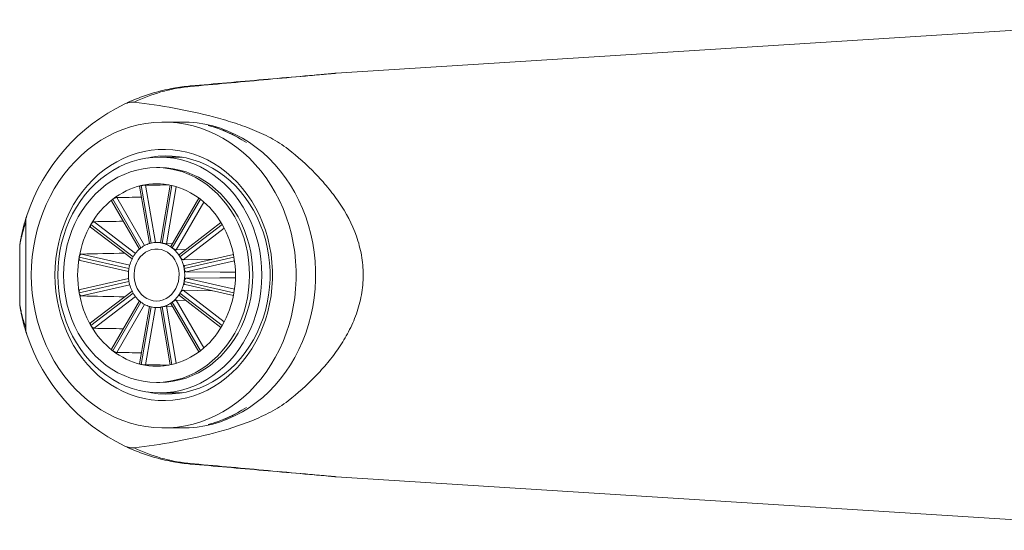
# Model space of a CAD drawing. Units: millimetres. Extents: x -222 to 514, y -339 to 537.
# Drawn here: x 72 to 147, y 471 to 510 of the extents above; entities that cross this region are included whole.
import ezdxf

# ---------------------------------------------------------------- set-up
doc = ezdxf.new("R2010")
doc.units = ezdxf.units.MM

msp = doc.modelspace()

# ---------------------------------------------------------------- linework, layer by layer
at = {"color": 7, "linetype": 'Continuous', "lineweight": 18}
for p, q in [((95.856, 506.084), (160.845, 510.196)), ((84.094, 502.333), (82.594, 502.333)), ((84.013, 499.633), (82.294, 499.633)), ((83.676, 499.633), (83.844, 499.66)), ((82.294, 498.833), (82.044, 498.833)), ((80.739, 497.402), (81.497, 493.002)), ((80.862, 497.449), (80.86, 497.448)), ((80.862, 497.449), (81.622, 493.035)), ((80.864, 497.449), (80.862, 497.449)), ((83.101, 497.476), (82.343, 493.073)), ((83.227, 497.449), (82.467, 493.035)), ((78.585, 496.274), (80.729, 492.569)), ((78.677, 496.403), (78.675, 496.402)), ((78.678, 496.405), (78.677, 496.403)), ((78.677, 496.403), (80.842, 492.662)), ((85.297, 496.491), (83.152, 492.784)), ((85.412, 496.403), (83.247, 492.662)), ((71.99, 486.524), (71.99, 494.642)), ((76.978, 494.27), (80.16, 491.815)), ((77.004, 494.472), (77.003, 494.47)), ((77.005, 494.474), (77.004, 494.472)), ((77.004, 494.472), (80.244, 491.972)), ((86.994, 494.624), (83.812, 492.169)), ((87.085, 494.472), (83.845, 491.972)), ((71.529, 492.827), (71.529, 488.339)), ((81.62, 493.035), (81.624, 493.036)), ((82.349, 493.107), (81.922, 493.079)), ((82.465, 493.036), (82.469, 493.035)), ((82.467, 493.035), (82.465, 493.036)), ((82.469, 493.035), (82.467, 493.035)), ((83.282, 493.009), (82.804, 492.981)), ((83.247, 492.662), (83.246, 492.663)), ((83.249, 492.661), (83.247, 492.662)), ((84.304, 492.549), (83.551, 492.518)), ((76.099, 491.949), (76.098, 491.947)), ((76.099, 491.951), (76.099, 491.949)), ((76.099, 491.949), (79.921, 491.071)), ((80.245, 491.974), (80.243, 491.97)), ((83.845, 491.972), (83.844, 491.974)), ((83.846, 491.97), (83.844, 491.974)), ((83.846, 491.97), (83.845, 491.972)), ((86.351, 491.802), (84.087, 491.76)), ((87.99, 491.949), (84.168, 491.071)), ((87.949, 492.17), (84.232, 491.316)), ((76.171, 491.702), (79.892, 490.848)), ((84.168, 491.071), (84.168, 491.073)), ((84.168, 491.069), (84.168, 491.071)), ((79.892, 490.319), (76.171, 489.464)), ((76.099, 489.218), (79.921, 490.095)), ((84.168, 490.095), (84.168, 490.098)), ((87.99, 489.218), (84.168, 490.095)), ((84.168, 490.093), (84.168, 490.095)), ((84.232, 489.851), (87.949, 488.997)), ((76.098, 489.22), (76.099, 489.218)), ((76.099, 489.218), (76.099, 489.215)), ((80.16, 489.352), (76.978, 486.896)), ((77.004, 486.694), (80.244, 489.194)), ((80.243, 489.196), (80.245, 489.192)), ((83.812, 488.998), (86.994, 486.542)), ((83.844, 489.192), (83.846, 489.196)), ((83.844, 489.192), (83.845, 489.194)), ((83.845, 489.194), (83.846, 489.196)), ((87.085, 486.694), (83.845, 489.194)), ((84.087, 489.407), (86.351, 489.364)), ((80.729, 488.597), (78.585, 484.892)), ((78.677, 484.763), (80.842, 488.505)), ((81.497, 488.164), (80.739, 483.764)), ((80.862, 483.718), (81.622, 488.131)), ((81.624, 488.131), (81.62, 488.132)), ((81.922, 488.087), (82.349, 488.059)), ((82.343, 488.094), (83.101, 483.69)), ((82.469, 488.132), (82.465, 488.131)), ((82.465, 488.131), (82.467, 488.131)), ((82.467, 488.131), (82.469, 488.132)), ((83.227, 483.718), (82.467, 488.131)), ((82.804, 488.185), (83.282, 488.158)), ((83.152, 488.383), (85.297, 484.676)), ((83.246, 488.503), (83.247, 488.505)), ((83.247, 488.505), (83.249, 488.506)), ((85.412, 484.763), (83.247, 488.505)), ((83.551, 488.649), (84.304, 488.618)), ((77.003, 486.696), (77.004, 486.694)), ((77.004, 486.694), (77.005, 486.692)), ((78.675, 484.764), (78.677, 484.763)), ((78.677, 484.763), (78.678, 484.762)), ((80.86, 483.718), (80.862, 483.718)), ((80.862, 483.718), (80.864, 483.717)), ((82.044, 482.333), (82.294, 482.333)), ((82.294, 481.533), (84.013, 481.533)), ((83.844, 481.506), (83.676, 481.533)), ((82.594, 478.833), (84.094, 478.833)), ((95.856, 475.082), (160.845, 470.97))]:
    msp.add_line(p, q, dxfattribs=at)
at = {"color": 8, "linetype": 'Continuous', "lineweight": 18}
for p, q in [((81.201, 497.493), (81.961, 493.082)), ((83.559, 497.361), (82.804, 492.981)), ((78.984, 496.54), (81.122, 492.845)), ((85.675, 496.189), (83.551, 492.518)), ((77.252, 494.679), (80.42, 492.236)), ((87.239, 494.192), (84.087, 491.76)), ((76.269, 492.195), (79.982, 491.343)), ((88.033, 491.673), (84.33, 490.823)), ((88.033, 489.493), (84.33, 490.344)), ((76.269, 488.971), (79.982, 489.824)), ((77.252, 486.487), (80.42, 488.931)), ((87.239, 486.974), (84.087, 489.407)), ((78.984, 484.627), (81.122, 488.321)), ((81.201, 483.673), (81.961, 488.085)), ((83.559, 483.805), (82.804, 488.185)), ((85.675, 484.977), (83.551, 488.649))]:
    msp.add_line(p, q, dxfattribs=at)
at = {"color": 7, "linetype": 'Continuous', "lineweight": 18, "flags": 128}
for points in [[(72.419, 490.583), (72.437, 491.286), (72.491, 491.986), (72.582, 492.681), (72.709, 493.369), (72.871, 494.047), (73.068, 494.712), (73.298, 495.362), (73.563, 495.996), (73.859, 496.61), (74.187, 497.202), (74.545, 497.771), (74.931, 498.314), (75.345, 498.829), (75.786, 499.315), (76.25, 499.77), (76.737, 500.191), (77.245, 500.579), (77.772, 500.93), (78.317, 501.245), (78.877, 501.521), (79.45, 501.758), (80.034, 501.955), (80.628, 502.112), (81.229, 502.227), (81.834, 502.3), (82.442, 502.332), (83.051, 502.321), (83.658, 502.269), (84.261, 502.174), (84.859, 502.039), (85.448, 501.862), (86.027, 501.644), (86.594, 501.388), (87.146, 501.092), (87.682, 500.759), (88.2, 500.389), (88.698, 499.985), (89.174, 499.546), (89.627, 499.076), (90.054, 498.575), (90.454, 498.046), (90.827, 497.49), (91.17, 496.909), (91.482, 496.305), (91.763, 495.681), (92.01, 495.039), (92.224, 494.381), (92.404, 493.709), (92.548, 493.026), (92.657, 492.334), (92.729, 491.636), (92.766, 490.935), (92.766, 490.232), (92.729, 489.53), (92.657, 488.832), (92.548, 488.14), (92.404, 487.457), (92.224, 486.785), (92.01, 486.127), (91.763, 485.485), (91.482, 484.861), (91.17, 484.258), (90.827, 483.677), (90.454, 483.121), (90.054, 482.591), (89.627, 482.09), (89.174, 481.62), (88.698, 481.182), (88.2, 480.777), (87.682, 480.407), (87.146, 480.074), (86.594, 479.779), (86.027, 479.522), (85.448, 479.305), (84.859, 479.128), (84.261, 478.992), (83.658, 478.898), (83.051, 478.845), (82.442, 478.835), (81.834, 478.866), (81.229, 478.94), (80.628, 479.055), (80.034, 479.211), (79.45, 479.408), (78.877, 479.645), (78.317, 479.922), (77.772, 480.236), (77.245, 480.588), (76.737, 480.975), (76.25, 481.397), (75.786, 481.851), (75.345, 482.337), (74.931, 482.852), (74.545, 483.395), (74.187, 483.964), (73.859, 484.557), (73.563, 485.171), (73.298, 485.804), (73.068, 486.455), (72.871, 487.12), (72.709, 487.798), (72.582, 488.485), (72.491, 489.18), (72.437, 489.88), (72.419, 490.583)], [(84.094, 502.333), (84.551, 502.321), (85.158, 502.269), (85.761, 502.174), (86.359, 502.039), (86.948, 501.862), (87.527, 501.644), (88.094, 501.388), (88.646, 501.092), (89.182, 500.759), (89.7, 500.389), (90.198, 499.985), (90.674, 499.546), (91.127, 499.076), (91.554, 498.575), (91.954, 498.046), (92.327, 497.49), (92.67, 496.909), (92.982, 496.305), (93.263, 495.681), (93.51, 495.039), (93.724, 494.381), (93.904, 493.709), (94.048, 493.026), (94.157, 492.334), (94.229, 491.636), (94.266, 490.935), (94.266, 490.232), (94.229, 489.53), (94.157, 488.832), (94.048, 488.14), (93.904, 487.457), (93.724, 486.785), (93.51, 486.127), (93.263, 485.485), (92.982, 484.861), (92.67, 484.258), (92.327, 483.677), (91.954, 483.121), (91.554, 482.591), (91.127, 482.09), (90.674, 481.62), (90.198, 481.182), (89.7, 480.777), (89.182, 480.407), (88.646, 480.074), (88.094, 479.779), (87.527, 479.522), (86.948, 479.305), (86.359, 479.128), (85.761, 478.992), (85.158, 478.898), (84.551, 478.845), (84.094, 478.833)], [(74.237, 490.583), (74.256, 491.221), (74.31, 491.856), (74.401, 492.485), (74.528, 493.106), (74.69, 493.717), (74.887, 494.313), (75.117, 494.893), (75.38, 495.454), (75.675, 495.994), (76, 496.51), (76.353, 497.001), (76.734, 497.463), (77.141, 497.895), (77.571, 498.295), (78.024, 498.662), (78.496, 498.993), (78.986, 499.287), (79.492, 499.544), (80.012, 499.761), (80.543, 499.938), (81.083, 500.074), (81.629, 500.169), (82.18, 500.221), (82.733, 500.232), (83.285, 500.2), (83.834, 500.127), (84.377, 500.011), (84.913, 499.854), (85.438, 499.657), (85.952, 499.42), (86.45, 499.145), (86.932, 498.832), (87.394, 498.483), (87.836, 498.099), (88.255, 497.683), (88.649, 497.235), (89.016, 496.759), (89.356, 496.255), (89.665, 495.727), (89.944, 495.176), (90.191, 494.605), (90.405, 494.017), (90.584, 493.413), (90.729, 492.797), (90.838, 492.172), (90.911, 491.539), (90.947, 490.902), (90.947, 490.264), (90.911, 489.627), (90.838, 488.995), (90.729, 488.369), (90.584, 487.753), (90.405, 487.15), (90.191, 486.561), (89.944, 485.99), (89.665, 485.439), (89.356, 484.911), (89.016, 484.408), (88.649, 483.931), (88.255, 483.483), (87.836, 483.067), (87.394, 482.683), (86.932, 482.334), (86.45, 482.021), (85.952, 481.746), (85.438, 481.509), (84.913, 481.312), (84.377, 481.155), (83.834, 481.04), (83.285, 480.966), (82.733, 480.935), (82.18, 480.945), (81.629, 480.998), (81.083, 481.092), (80.543, 481.228), (80.012, 481.406), (79.492, 481.623), (78.986, 481.879), (78.496, 482.173), (78.024, 482.505), (77.571, 482.871), (77.141, 483.271), (76.734, 483.703), (76.353, 484.166), (76, 484.656), (75.675, 485.172), (75.38, 485.712), (75.117, 486.273), (74.887, 486.853), (74.69, 487.45), (74.528, 488.06), (74.401, 488.681), (74.31, 489.31), (74.256, 489.945), (74.237, 490.583)], [(82.294, 481.533), (82.829, 481.554), (83.362, 481.617), (83.889, 481.722), (84.409, 481.869), (84.919, 482.056), (85.417, 482.282), (85.9, 482.548), (86.367, 482.851), (86.814, 483.19), (87.241, 483.563), (87.644, 483.969), (88.022, 484.406), (88.374, 484.872), (88.698, 485.364), (88.991, 485.881), (89.253, 486.42), (89.483, 486.978), (89.679, 487.553), (89.841, 488.142), (89.968, 488.742), (90.059, 489.351), (90.114, 489.966), (90.132, 490.583), (90.114, 491.201), (90.059, 491.816), (89.968, 492.424), (89.841, 493.025), (89.679, 493.614), (89.483, 494.189), (89.253, 494.747), (88.991, 495.285), (88.698, 495.802), (88.374, 496.295), (88.022, 496.76), (87.644, 497.197), (87.241, 497.603), (86.814, 497.977), (86.367, 498.316), (85.9, 498.619), (85.417, 498.884), (84.919, 499.111), (84.409, 499.298), (83.889, 499.444), (83.362, 499.549), (82.829, 499.612), (82.294, 499.633), (81.76, 499.612), (81.227, 499.549), (80.7, 499.444), (80.18, 499.298), (79.67, 499.111), (79.172, 498.884), (78.689, 498.619), (78.222, 498.316), (77.775, 497.977), (77.348, 497.603), (76.945, 497.197), (76.567, 496.76), (76.215, 496.295), (75.891, 495.802), (75.598, 495.285), (75.336, 494.747), (75.106, 494.189), (74.909, 493.614), (74.748, 493.025), (74.621, 492.424), (74.53, 491.816), (74.475, 491.201), (74.457, 490.583), (74.475, 489.966), (74.53, 489.351), (74.621, 488.742), (74.748, 488.142), (74.909, 487.553), (75.106, 486.978), (75.336, 486.42), (75.598, 485.881), (75.891, 485.364), (76.215, 484.872), (76.567, 484.406), (76.945, 483.969), (77.348, 483.563), (77.775, 483.19), (78.222, 482.851), (78.689, 482.548), (79.172, 482.282), (79.67, 482.056), (80.18, 481.869), (80.7, 481.722), (81.227, 481.617), (81.76, 481.554), (82.294, 481.533)], [(81.329, 499.564), (81.645, 499.628), (82.176, 499.701), (82.711, 499.732), (83.246, 499.721), (83.779, 499.669), (84.308, 499.576), (84.831, 499.441), (85.344, 499.266), (85.846, 499.051), (86.334, 498.798), (86.807, 498.507), (87.261, 498.18), (87.695, 497.819), (88.107, 497.424), (88.495, 496.998), (88.857, 496.543), (89.192, 496.061), (89.498, 495.554), (89.773, 495.024), (90.017, 494.473), (90.228, 493.906), (90.405, 493.322), (90.548, 492.727), (90.656, 492.121), (90.728, 491.509), (90.764, 490.892), (90.764, 490.274), (90.728, 489.658), (90.656, 489.045), (90.548, 488.44), (90.405, 487.844), (90.228, 487.261), (90.017, 486.693), (89.773, 486.143), (89.498, 485.613), (89.192, 485.105), (88.857, 484.623), (88.495, 484.168), (88.107, 483.742), (87.695, 483.348), (87.261, 482.986), (86.807, 482.659), (86.334, 482.368), (85.846, 482.115), (85.344, 481.9), (84.831, 481.725), (84.308, 481.591), (83.779, 481.497), (83.246, 481.445), (82.711, 481.435), (82.176, 481.466), (81.645, 481.539), (81.329, 481.602)], [(82.044, 482.333), (82.554, 482.354), (83.061, 482.417), (83.563, 482.522), (84.057, 482.667), (84.541, 482.853), (85.013, 483.079), (85.469, 483.342), (85.907, 483.643), (86.326, 483.979), (86.723, 484.348), (87.097, 484.75), (87.444, 485.181), (87.764, 485.639), (88.055, 486.123), (88.315, 486.629), (88.544, 487.156), (88.739, 487.7), (88.9, 488.259), (89.026, 488.83), (89.116, 489.409), (89.171, 489.995), (89.189, 490.583), (89.171, 491.172), (89.116, 491.757), (89.026, 492.337), (88.9, 492.907), (88.739, 493.466), (88.544, 494.01), (88.315, 494.537), (88.055, 495.043), (87.764, 495.527), (87.444, 495.986), (87.097, 496.417), (86.723, 496.818), (86.326, 497.188), (85.907, 497.524), (85.469, 497.824), (85.013, 498.088), (84.541, 498.313), (84.057, 498.499), (83.563, 498.645), (83.061, 498.749), (82.554, 498.812), (82.044, 498.833), (81.535, 498.812), (81.028, 498.749), (80.526, 498.645), (80.032, 498.499), (79.548, 498.313), (79.076, 498.088), (78.62, 497.824), (78.182, 497.524), (77.763, 497.188), (77.366, 496.818), (76.992, 496.417), (76.645, 495.986), (76.325, 495.527), (76.034, 495.043), (75.774, 494.537), (75.545, 494.01), (75.35, 493.466), (75.189, 492.907), (75.063, 492.337), (74.972, 491.757), (74.918, 491.172), (74.9, 490.583), (74.918, 489.995), (74.972, 489.409), (75.063, 488.83), (75.189, 488.259), (75.35, 487.7), (75.545, 487.156), (75.774, 486.629), (76.034, 486.123), (76.325, 485.639), (76.645, 485.181), (76.992, 484.75), (77.366, 484.348), (77.763, 483.979), (78.182, 483.643), (78.62, 483.342), (79.076, 483.079), (79.548, 482.853), (80.032, 482.667), (80.526, 482.522), (81.028, 482.417), (81.535, 482.354), (82.044, 482.333)], [(82.294, 482.333), (82.804, 482.354), (83.311, 482.417), (83.813, 482.522), (84.307, 482.667), (84.791, 482.853), (85.263, 483.079), (85.719, 483.342), (86.157, 483.643), (86.576, 483.979), (86.973, 484.348), (87.347, 484.75), (87.694, 485.181), (88.014, 485.639), (88.305, 486.123), (88.565, 486.629), (88.794, 487.156), (88.989, 487.7), (89.15, 488.259), (89.276, 488.83), (89.366, 489.409), (89.421, 489.995), (89.439, 490.583), (89.421, 491.172), (89.366, 491.757), (89.276, 492.337), (89.15, 492.907), (88.989, 493.466), (88.794, 494.01), (88.565, 494.537), (88.305, 495.043), (88.014, 495.527), (87.694, 495.986), (87.347, 496.417), (86.973, 496.818), (86.576, 497.188), (86.157, 497.524), (85.719, 497.824), (85.263, 498.088), (84.791, 498.313), (84.307, 498.499), (83.813, 498.645), (83.311, 498.749), (82.804, 498.812), (82.294, 498.833)], [(80.864, 497.449), (80.863, 497.449), (80.863, 497.449), (80.862, 497.449), (80.862, 497.449), (80.861, 497.449), (80.861, 497.448), (80.86, 497.448), (80.86, 497.448)], [(83.229, 497.448), (83.229, 497.448), (83.228, 497.448), (83.228, 497.449), (83.227, 497.449), (83.227, 497.449), (83.226, 497.449), (83.226, 497.449), (83.225, 497.449)], [(85.414, 496.402), (85.414, 496.403), (85.413, 496.403), (85.413, 496.403), (85.412, 496.403), (85.412, 496.404), (85.412, 496.404), (85.411, 496.404), (85.411, 496.405)], [(77.005, 494.474), (77.005, 494.474), (77.005, 494.473), (77.004, 494.473), (77.004, 494.472), (77.004, 494.472), (77.003, 494.471), (77.003, 494.471), (77.003, 494.47)], [(87.086, 494.47), (87.086, 494.471), (87.086, 494.471), (87.085, 494.472), (87.085, 494.472), (87.085, 494.473), (87.084, 494.473), (87.084, 494.474), (87.084, 494.474)], [(82.044, 488.583), (82.297, 488.605), (82.543, 488.668), (82.78, 488.772), (83, 488.915), (83.2, 489.094), (83.376, 489.304), (83.523, 489.541), (83.639, 489.801), (83.72, 490.077), (83.766, 490.364), (83.775, 490.656), (83.748, 490.946), (83.684, 491.229), (83.585, 491.498), (83.453, 491.747), (83.291, 491.971), (83.103, 492.166), (82.892, 492.327), (82.663, 492.451), (82.421, 492.535), (82.171, 492.578), (81.918, 492.578), (81.668, 492.535), (81.426, 492.451), (81.197, 492.327), (80.986, 492.166), (80.798, 491.971), (80.636, 491.747), (80.504, 491.498), (80.405, 491.229), (80.341, 490.946), (80.314, 490.656), (80.323, 490.364), (80.369, 490.077), (80.45, 489.801), (80.566, 489.541), (80.713, 489.304), (80.889, 489.094), (81.089, 488.915), (81.309, 488.772), (81.545, 488.668), (81.792, 488.605), (82.044, 488.583)], [(76.099, 491.951), (76.099, 491.951), (76.099, 491.95), (76.099, 491.949), (76.099, 491.949), (76.099, 491.948), (76.099, 491.948), (76.098, 491.947), (76.098, 491.947)], [(87.991, 491.947), (87.99, 491.947), (87.99, 491.948), (87.99, 491.948), (87.99, 491.949), (87.99, 491.949), (87.99, 491.95), (87.99, 491.951), (87.99, 491.951)], [(79.921, 491.073), (79.921, 491.073), (79.921, 491.072), (79.921, 491.071), (79.921, 491.071), (79.921, 491.07), (79.921, 491.07), (79.921, 491.069), (79.921, 491.069)], [(88.086, 490.802), (86.94, 490.808), (84.33, 490.823)], [(84.33, 490.344), (86.897, 490.358), (88.099, 490.365)], [(79.921, 490.098), (79.921, 490.097), (79.921, 490.097), (79.921, 490.096), (79.921, 490.095), (79.921, 490.095), (79.921, 490.094), (79.921, 490.094), (79.921, 490.093)], [(76.098, 489.22), (76.098, 489.219), (76.099, 489.219), (76.099, 489.218), (76.099, 489.218), (76.099, 489.217), (76.099, 489.216), (76.099, 489.216), (76.099, 489.215)], [(87.99, 489.215), (87.99, 489.216), (87.99, 489.216), (87.99, 489.217), (87.99, 489.218), (87.99, 489.218), (87.99, 489.219), (87.99, 489.219), (87.991, 489.22)], [(77.003, 486.696), (77.003, 486.696), (77.003, 486.695), (77.004, 486.695), (77.004, 486.694), (77.004, 486.694), (77.005, 486.693), (77.005, 486.693), (77.005, 486.692)], [(87.084, 486.692), (87.084, 486.693), (87.084, 486.693), (87.085, 486.694), (87.085, 486.694), (87.085, 486.695), (87.086, 486.695), (87.086, 486.696), (87.086, 486.696)], [(85.411, 484.762), (85.411, 484.762), (85.412, 484.762), (85.412, 484.763), (85.412, 484.763), (85.413, 484.763), (85.413, 484.764), (85.414, 484.764), (85.414, 484.764)], [(80.86, 483.718), (80.86, 483.718), (80.861, 483.718), (80.861, 483.718), (80.862, 483.718), (80.862, 483.718), (80.863, 483.717), (80.863, 483.717), (80.864, 483.717)], [(83.225, 483.717), (83.226, 483.717), (83.226, 483.717), (83.227, 483.718), (83.227, 483.718), (83.228, 483.718), (83.228, 483.718), (83.229, 483.718), (83.229, 483.718)]]:
    msp.add_lwpolyline(points, dxfattribs=at)
at = {"color": 7, "linetype": 'Continuous', "lineweight": 18}
for centre, radius, start, end in [((95.92, 505.086), 1, 93.62053, 94.99131), ((84.673, 505.027), 0.0808, 103.26676, 158.05565), ((85.922, 490.583), 14.578, 115.68879, 161.7407), ((83.692, 492.948), 9.406, 56.05896, 75.8091), ((82.151, 491.946), 5.652, 103.2079, 127.91486), ((82.044, 492.314), 5.269, 77.0522, 102.9478), ((81.938, 491.946), 5.652, 52.08503, 76.79206), ((82.745, 491.19), 6.613, 127.98806, 150.22517), ((78.459, 496.685), 0.356, 307.34246, 308.02332), ((81.344, 491.19), 6.613, 29.77483, 52.01194), ((83.618, 490.676), 7.626, 150.15973, 170.37249), ((80.471, 490.676), 7.626, 9.62779, 29.84), ((82.295, 490.8), 2.362, 128.02141, 150.19152), ((80.515, 493.084), 0.534, 307.456, 307.90978), ((82.083, 491.07), 2.018, 103.24519, 127.87768), ((82.044, 491.201), 1.882, 77.09168, 102.90832), ((82.006, 491.07), 2.019, 52.12335, 76.75378), ((84.02, 493.662), 1.264, 232.22131, 232.41291), ((81.794, 490.8), 2.362, 29.80894, 51.97812), ((84.043, 490.583), 8.06, 170.26194, 189.73806), ((82.606, 490.616), 2.723, 150.18982, 170.34212), ((81.482, 490.616), 2.724, 9.65992, 29.80814), ((80.046, 490.583), 8.061, 350.26249, 9.73751), ((82.759, 490.583), 2.879, 170.29326, 189.70674), ((83.94, 491.032), 0.231, 9.15805, 10.30453), ((81.331, 490.583), 2.879, 350.29171, 9.70829), ((82.606, 490.55), 2.723, 189.65788, 209.81018), ((81.482, 490.55), 2.724, 330.19186, 350.34008), ((83.94, 490.135), 0.231, 349.69547, 350.84195), ((83.618, 490.491), 7.626, 189.62751, 209.84027), ((82.295, 490.366), 2.362, 209.80848, 231.97859), ((81.794, 490.366), 2.362, 308.02188, 330.19106), ((80.471, 490.491), 7.626, 330.16, 350.37221), ((80.515, 488.082), 0.534, 52.09022, 52.544), ((82.083, 490.096), 2.018, 232.12232, 256.75481), ((82.044, 489.965), 1.882, 257.09168, 282.90832), ((82.006, 490.097), 2.019, 283.24622, 307.87665), ((84.02, 487.504), 1.264, 127.58709, 127.77869), ((82.745, 489.976), 6.613, 209.77483, 232.01194), ((81.344, 489.976), 6.613, 307.98806, 330.22517), ((85.922, 490.583), 14.578, 198.2593, 244.31121), ((78.459, 484.481), 0.356, 51.97668, 52.65754), ((82.151, 489.221), 5.652, 232.08514, 256.7921), ((81.938, 489.22), 5.652, 283.20794, 307.91497), ((82.044, 488.853), 5.269, 257.0522, 282.9478), ((83.692, 488.219), 9.406, 284.1909, 303.94104), ((84.673, 476.139), 0.0808, 201.94435, 256.73324), ((95.92, 476.08), 1, 265.00869, 266.37947)]:
    msp.add_arc(centre, radius, start, end, dxfattribs=at)
for major_axis, ratio, start_param, end_param in [((380.448, 1.345), 0.018057, 1.533098, 1.537788), ((379.555, 3.838), 0.015423, 1.538452, 1.543461), ((377.902, 5.769), 0.010493, 1.542003, 1.547922), ((375.73, 6.843), 0.003922, 1.541658, 1.550497), ((375.73, -6.843), 0.003922, 4.732688, 4.741527), ((377.902, -5.769), 0.010493, 4.735263, 4.741182), ((379.555, -3.838), 0.015423, 4.739724, 4.744733), ((380.448, -1.345), 0.018057, 4.745397, 4.750087)]:
    msp.add_ellipse((68.669, 490.583), major_axis=major_axis, ratio=ratio, start_param=start_param, end_param=end_param, dxfattribs=at)
for points, knots in [([(84.598, 505.057), (85.539, 505.144), (86.481, 505.23), (88.369, 505.403), (89.315, 505.489), (91.211, 505.662), (92.162, 505.749), (93.596, 505.879), (94.075, 505.922), (94.794, 505.988), (95.035, 506.01), (95.391, 506.042), (95.51, 506.053), (95.677, 506.068), (95.731, 506.073), (95.799, 506.079), (95.819, 506.081), (95.847, 506.083), (95.855, 506.084), (95.856, 506.084)], [0, 0, 0, 0, 0.25, 0.25, 0.5, 0.5, 0.75, 0.75, 0.875, 0.875, 0.9375, 0.9375, 0.96875, 0.96875, 0.984375, 0.984375, 0.992188, 0.992188, 1, 1, 1, 1]), ([(95.833, 506.082), (95.833, 506.082), (95.823, 506.081), (95.789, 506.078), (95.767, 506.076), (95.692, 506.07), (95.635, 506.065), (95.463, 506.05), (95.344, 506.04), (94.988, 506.008), (94.75, 505.988), (94.036, 505.925), (93.561, 505.884), (92.142, 505.76), (91.201, 505.678), (88.385, 505.432), (86.517, 505.269), (84.654, 505.106)], [0, 0, 0, 0, 0.007813, 0.007813, 0.015625, 0.015625, 0.03125, 0.03125, 0.0625, 0.0625, 0.125, 0.125, 0.25, 0.25, 0.5, 0.5, 1, 1, 1, 1]), ([(84.654, 505.106), (84.215, 505.068), (83.777, 505.009), (82.906, 504.853), (82.471, 504.754), (81.626, 504.52), (81.212, 504.386), (80.397, 504.081), (79.996, 503.91), (79.603, 503.72)], [0, 0, 0, 0, 0.25, 0.25, 0.5, 0.5, 0.75, 0.75, 1, 1, 1, 1]), ([(80.337, 503.863), (80.993, 504.18), (81.671, 504.44), (82.742, 504.744), (83.11, 504.831), (83.849, 504.97), (84.221, 505.023), (84.598, 505.057)], [0, 0, 0, 0, 0.5, 0.5, 0.75, 0.75, 1, 1, 1, 1]), ([(80.337, 503.863), (80.211, 503.878), (80.087, 503.87), (79.84, 503.819), (79.719, 503.776), (79.603, 503.72)], [0, 0, 0, 0, 0.5, 0.5, 1, 1, 1, 1]), ([(92.157, 500.248), (91.73, 500.591), (91.277, 500.866), (90.347, 501.358), (89.87, 501.573), (88.901, 501.963), (88.408, 502.138), (87.418, 502.456), (86.92, 502.599), (85.418, 502.994), (84.406, 503.212), (82.377, 503.583), (81.358, 503.736), (80.337, 503.863)], [0, 0, 0, 0, 0.125, 0.125, 0.25, 0.25, 0.375, 0.375, 0.5, 0.5, 0.75, 0.75, 1, 1, 1, 1]), ([(85.998, 502.067), (86.527, 501.939), (87.044, 501.761), (88.023, 501.321), (88.491, 501.058), (88.944, 500.751)], [0, 0, 0, 0, 0.5, 0.5, 1, 1, 1, 1]), ([(97.924, 490.583), (97.924, 491.099), (97.877, 491.604), (97.744, 492.348), (97.689, 492.593), (97.559, 493.08), (97.484, 493.322), (97.064, 494.509), (96.601, 495.37), (95.783, 496.575), (95.49, 496.96), (94.881, 497.693), (94.563, 498.042), (93.58, 499.05), (92.883, 499.668), (92.157, 500.248)], [0, 0, 0, 0, 0.125, 0.125, 0.1875, 0.1875, 0.25, 0.25, 0.5, 0.5, 0.625, 0.625, 0.75, 0.75, 1, 1, 1, 1]), ([(80.86, 497.448), (80.838, 497.443), (80.793, 497.432), (80.753, 497.416), (80.735, 497.406), (80.74, 497.403), (80.741, 497.403)], [0, 0, 0, 0, 0.310801, 0.630328, 0.94997, 1, 1, 1, 1]), ([(81.201, 497.493), (81.184, 497.493), (81.151, 497.492), (81.076, 497.485), (80.994, 497.474), (80.92, 497.461), (80.879, 497.453), (80.864, 497.449)], [0, 0, 0, 0, 0.21589, 0.431763, 0.647733, 0.863752, 1, 1, 1, 1]), ([(78.675, 496.402), (78.656, 496.387), (78.619, 496.356), (78.588, 496.314), (78.577, 496.286), (78.586, 496.278), (78.588, 496.276)], [0, 0, 0, 0, 0.292051, 0.592296, 0.892659, 1, 1, 1, 1]), ([(78.984, 496.54), (78.968, 496.538), (78.935, 496.535), (78.866, 496.512), (78.791, 496.478), (78.726, 496.44), (78.691, 496.415), (78.678, 496.405)], [0, 0, 0, 0, 0.21588, 0.431761, 0.647722, 0.863755, 1, 1, 1, 1]), ([(72.079, 495.151), (71.99, 494.866), (71.851, 494.42), (71.714, 493.85), (71.626, 493.441), (71.572, 493.154), (71.546, 493), (71.545, 492.995), (71.545, 492.994)], [0, 0, 0, 0, 0.29541, 0.463384, 0.631405, 0.798343, 0.917546, 1, 1, 1, 1]), ([(77.003, 494.47), (76.991, 494.447), (76.967, 494.401), (76.954, 494.339), (76.957, 494.292), (76.973, 494.278), (76.98, 494.272)], [0, 0, 0, 0, 0.260154, 0.527612, 0.795173, 1, 1, 1, 1]), ([(77.252, 494.679), (77.237, 494.677), (77.206, 494.672), (77.146, 494.637), (77.087, 494.584), (77.038, 494.527), (77.014, 494.489), (77.005, 494.474)], [0, 0, 0, 0, 0.215882, 0.431761, 0.647737, 0.863755, 1, 1, 1, 1]), ([(71.539, 492.953), (71.538, 492.951), (71.537, 492.939), (71.532, 492.898), (71.529, 492.858), (71.53, 492.83), (71.53, 492.827)], [0, 0, 0, 0, 0.046811, 0.372981, 0.914435, 1, 1, 1, 1]), ([(82.465, 493.036), (82.457, 493.038), (82.425, 493.045), (82.38, 493.056), (82.346, 493.066), (82.345, 493.071), (82.345, 493.072)], [0, 0, 0, 0, 0.115063, 0.4337, 0.752662, 1, 1, 1, 1]), ([(82.804, 492.981), (82.788, 492.981), (82.754, 492.981), (82.681, 492.991), (82.599, 493.006), (82.525, 493.022), (82.485, 493.031), (82.469, 493.035)], [0, 0, 0, 0, 0.214564, 0.42963, 0.64508, 0.86116, 1, 1, 1, 1]), ([(83.246, 492.663), (83.239, 492.669), (83.212, 492.69), (83.175, 492.724), (83.147, 492.761), (83.15, 492.776), (83.152, 492.783)], [0, 0, 0, 0, 0.108171, 0.407668, 0.707491, 1, 1, 1, 1]), ([(83.551, 492.518), (83.534, 492.519), (83.501, 492.521), (83.434, 492.547), (83.361, 492.584), (83.297, 492.625), (83.263, 492.65), (83.249, 492.661)], [0, 0, 0, 0, 0.214575, 0.429632, 0.64509, 0.861154, 1, 1, 1, 1]), ([(76.098, 491.947), (76.095, 491.92), (76.089, 491.865), (76.098, 491.792), (76.121, 491.736), (76.148, 491.708), (76.167, 491.704), (76.172, 491.704)], [0, 0, 0, 0, 0.224803, 0.455916, 0.687126, 0.918397, 1, 1, 1, 1]), ([(76.269, 492.195), (76.254, 492.192), (76.225, 492.187), (76.179, 492.144), (76.139, 492.082), (76.112, 492.013), (76.103, 491.968), (76.099, 491.951)], [0, 0, 0, 0, 0.2158831, 0.4317616, 0.6477348, 0.8637557, 1, 1, 1, 1]), ([(83.844, 491.974), (83.839, 491.982), (83.821, 492.014), (83.799, 492.067), (83.79, 492.122), (83.795, 492.157), (83.81, 492.164), (83.814, 492.166)], [0, 0, 0, 0, 0.096419, 0.363394, 0.630671, 0.898408, 1, 1, 1, 1]), ([(84.087, 491.76), (84.071, 491.762), (84.039, 491.766), (83.982, 491.803), (83.925, 491.857), (83.878, 491.917), (83.855, 491.955), (83.846, 491.97)], [0, 0, 0, 0, 0.214579, 0.429638, 0.645086, 0.861155, 1, 1, 1, 1]), ([(84.168, 491.073), (84.165, 491.094), (84.158, 491.142), (84.161, 491.212), (84.178, 491.272), (84.203, 491.307), (84.225, 491.312), (84.233, 491.313)], [0, 0, 0, 0, 0.17472, 0.405356, 0.636436, 0.867671, 1, 1, 1, 1]), ([(84.33, 490.823), (84.316, 490.825), (84.286, 490.831), (84.242, 490.874), (84.206, 490.937), (84.181, 491.006), (84.172, 491.051), (84.168, 491.069)], [0, 0, 0, 0, 0.214564, 0.429632, 0.645082, 0.861149, 1, 1, 1, 1]), ([(84.168, 490.098), (84.17, 490.108), (84.177, 490.145), (84.197, 490.209), (84.231, 490.277), (84.273, 490.325), (84.307, 490.342), (84.326, 490.344), (84.33, 490.344)], [0, 0, 0, 0, 0.077805, 0.293244, 0.508916, 0.724973, 0.940655, 1, 1, 1, 1]), ([(92.157, 480.919), (92.883, 481.498), (93.582, 482.117), (94.571, 483.132), (94.89, 483.484), (95.496, 484.215), (95.784, 484.593), (96.321, 485.384), (96.571, 485.796), (96.911, 486.446), (97.018, 486.668), (97.218, 487.124), (97.312, 487.358), (97.564, 488.068), (97.696, 488.553), (97.876, 489.551), (97.924, 490.067), (97.924, 490.583)], [0, 0, 0, 0, 0.25, 0.25, 0.375, 0.375, 0.5, 0.5, 0.625, 0.625, 0.6875, 0.6875, 0.75, 0.75, 0.875, 0.875, 1, 1, 1, 1]), ([(76.172, 489.461), (76.163, 489.459), (76.14, 489.454), (76.112, 489.413), (76.093, 489.351), (76.09, 489.282), (76.096, 489.237), (76.098, 489.22)], [0, 0, 0, 0, 0.160795, 0.39184, 0.622984, 0.854184, 1, 1, 1, 1]), ([(84.233, 489.853), (84.223, 489.856), (84.2, 489.861), (84.175, 489.901), (84.16, 489.962), (84.159, 490.03), (84.165, 490.076), (84.168, 490.093)], [0, 0, 0, 0, 0.15939, 0.389555, 0.620148, 0.851396, 1, 1, 1, 1]), ([(76.099, 489.215), (76.105, 489.189), (76.117, 489.134), (76.152, 489.061), (76.195, 489.006), (76.236, 488.976), (76.26, 488.972), (76.269, 488.971)], [0, 0, 0, 0, 0.209967, 0.425835, 0.641791, 0.857814, 1, 1, 1, 1]), ([(83.812, 488.999), (83.811, 488.999), (83.798, 489.003), (83.791, 489.032), (83.794, 489.082), (83.815, 489.139), (83.835, 489.177), (83.844, 489.192)], [0, 0, 0, 0, 0.0268815, 0.2933361, 0.5602759, 0.8279775, 1, 1, 1, 1]), ([(83.846, 489.196), (83.851, 489.205), (83.87, 489.236), (83.91, 489.291), (83.966, 489.35), (84.023, 489.391), (84.063, 489.406), (84.082, 489.407), (84.087, 489.407)], [0, 0, 0, 0, 0.077799, 0.293242, 0.508909, 0.724963, 0.94065, 1, 1, 1, 1]), ([(71.53, 488.339), (71.53, 488.336), (71.529, 488.309), (71.532, 488.271), (71.536, 488.229), (71.538, 488.216), (71.539, 488.214)], [0, 0, 0, 0, 0.083857, 0.603385, 0.920676, 1, 1, 1, 1]), ([(72.079, 486.016), (71.99, 486.3), (71.851, 486.747), (71.714, 487.316), (71.626, 487.726), (71.572, 488.012), (71.546, 488.166), (71.545, 488.171), (71.545, 488.173)], [0, 0, 0, 0, 0.295432, 0.463418, 0.631452, 0.798403, 0.917614, 1, 1, 1, 1]), ([(82.346, 488.094), (82.345, 488.095), (82.343, 488.098), (82.368, 488.107), (82.412, 488.119), (82.45, 488.127), (82.465, 488.131)], [0, 0, 0, 0, 0.156444, 0.475078, 0.794631, 1, 1, 1, 1]), ([(82.469, 488.132), (82.488, 488.136), (82.531, 488.146), (82.609, 488.162), (82.69, 488.176), (82.759, 488.185), (82.79, 488.185), (82.804, 488.185)], [0, 0, 0, 0, 0.163224, 0.378694, 0.594576, 0.810591, 1, 1, 1, 1]), ([(83.154, 488.384), (83.152, 488.389), (83.146, 488.4), (83.165, 488.431), (83.201, 488.468), (83.233, 488.493), (83.246, 488.503)], [0, 0, 0, 0, 0.207426, 0.506824, 0.807064, 1, 1, 1, 1]), ([(83.249, 488.506), (83.256, 488.511), (83.284, 488.533), (83.34, 488.57), (83.414, 488.61), (83.483, 488.639), (83.527, 488.649), (83.546, 488.649), (83.551, 488.649)], [0, 0, 0, 0, 0.077811, 0.293241, 0.508911, 0.724973, 0.940647, 1, 1, 1, 1]), ([(76.979, 486.895), (76.978, 486.895), (76.965, 486.891), (76.955, 486.86), (76.956, 486.808), (76.975, 486.749), (76.995, 486.711), (77.003, 486.696)], [0, 0, 0, 0, 0.028518, 0.295984, 0.563556, 0.831193, 1, 1, 1, 1]), ([(77.005, 486.692), (77.02, 486.67), (77.049, 486.624), (77.107, 486.562), (77.167, 486.516), (77.218, 486.491), (77.243, 486.488), (77.252, 486.487)], [0, 0, 0, 0, 0.209966, 0.42583, 0.641791, 0.857793, 1, 1, 1, 1]), ([(78.588, 484.891), (78.585, 484.886), (78.578, 484.874), (78.597, 484.839), (78.631, 484.8), (78.663, 484.774), (78.675, 484.764)], [0, 0, 0, 0, 0.210396, 0.510502, 0.810676, 1, 1, 1, 1]), ([(78.678, 484.762), (78.699, 484.747), (78.742, 484.716), (78.817, 484.676), (78.891, 484.645), (78.948, 484.629), (78.974, 484.627), (78.984, 484.627)], [0, 0, 0, 0, 0.209968, 0.425845, 0.641802, 0.857806, 1, 1, 1, 1]), ([(80.743, 483.763), (80.742, 483.762), (80.739, 483.758), (80.764, 483.745), (80.808, 483.731), (80.845, 483.722), (80.86, 483.718)], [0, 0, 0, 0, 0.159601, 0.47901, 0.798503, 1, 1, 1, 1]), ([(80.864, 483.717), (80.888, 483.712), (80.938, 483.701), (81.023, 483.688), (81.103, 483.679), (81.164, 483.674), (81.19, 483.673), (81.201, 483.673)], [0, 0, 0, 0, 0.209969, 0.425839, 0.641786, 0.857803, 1, 1, 1, 1]), ([(80.337, 477.304), (81.358, 477.43), (82.376, 477.583), (84.405, 477.955), (85.416, 478.172), (87.414, 478.697), (88.403, 479.004), (89.856, 479.587), (90.337, 479.803), (91.275, 480.3), (91.731, 480.577), (92.157, 480.919)], [0, 0, 0, 0, 0.25, 0.25, 0.5, 0.5, 0.75, 0.75, 0.875, 0.875, 1, 1, 1, 1]), ([(88.944, 480.415), (88.492, 480.109), (88.025, 479.847), (87.291, 479.517), (87.04, 479.417), (86.526, 479.241), (86.263, 479.164), (85.998, 479.099)], [0, 0, 0, 0, 0.5, 0.5, 0.75, 0.75, 1, 1, 1, 1]), ([(79.603, 477.446), (79.72, 477.39), (79.839, 477.348), (80.084, 477.297), (80.211, 477.288), (80.337, 477.304)], [0, 0, 0, 0, 0.5, 0.5, 1, 1, 1, 1]), ([(84.654, 476.061), (84.215, 476.099), (83.777, 476.157), (82.906, 476.314), (82.471, 476.413), (81.626, 476.646), (81.212, 476.78), (80.397, 477.086), (79.996, 477.257), (79.603, 477.446)], [0, 0, 0, 0, 0.25, 0.25, 0.5, 0.5, 0.75, 0.75, 1, 1, 1, 1]), ([(80.337, 477.304), (80.993, 476.986), (81.671, 476.727), (82.742, 476.422), (83.11, 476.335), (83.849, 476.196), (84.221, 476.144), (84.598, 476.109)], [0, 0, 0, 0, 0.5, 0.5, 0.75, 0.75, 1, 1, 1, 1]), ([(84.598, 476.109), (85.539, 476.023), (86.481, 475.936), (88.369, 475.764), (89.315, 475.677), (91.211, 475.504), (92.162, 475.418), (93.596, 475.287), (94.075, 475.244), (94.794, 475.179), (95.035, 475.157), (95.391, 475.124), (95.51, 475.114), (95.677, 475.099), (95.731, 475.094), (95.799, 475.088), (95.819, 475.086), (95.847, 475.083), (95.855, 475.083), (95.856, 475.082)], [0, 0, 0, 0, 0.25, 0.25, 0.5, 0.5, 0.75, 0.75, 0.875, 0.875, 0.9375, 0.9375, 0.96875, 0.96875, 0.984375, 0.984375, 0.992188, 0.992188, 1, 1, 1, 1]), ([(95.833, 475.084), (95.833, 475.084), (95.823, 475.085), (95.789, 475.088), (95.767, 475.09), (95.692, 475.097), (95.635, 475.101), (95.463, 475.116), (95.344, 475.127), (94.988, 475.158), (94.75, 475.179), (94.036, 475.241), (93.561, 475.283), (92.142, 475.407), (91.201, 475.489), (88.385, 475.735), (86.517, 475.898), (84.654, 476.061)], [0, 0, 0, 0, 0.007813, 0.007813, 0.015625, 0.015625, 0.03125, 0.03125, 0.0625, 0.0625, 0.125, 0.125, 0.25, 0.25, 0.5, 0.5, 1, 1, 1, 1])]:
    msp.add_open_spline(points, degree=3, knots=knots, dxfattribs=at)
for points in [[(72.079, 495.151), (72.024, 494.987), (71.99, 494.819), (71.99, 494.642)], [(71.99, 486.524), (71.99, 486.348), (72.024, 486.179), (72.079, 486.016)]]:
    msp.add_open_spline(points, degree=3, dxfattribs=at)
at = {"color": 8, "linetype": 'Continuous', "lineweight": 18}
for points, knots in [([(71.531, 492.827), (71.531, 492.828), (71.532, 492.83), (71.555, 492.959), (71.595, 493.165), (71.671, 493.518), (71.792, 494.014), (71.927, 494.443), (71.99, 494.642)], [0, 0, 0, 0, 0.093349, 0.225974, 0.358856, 0.491889, 0.764257, 1, 1, 1, 1]), ([(71.531, 488.339), (71.532, 488.338), (71.532, 488.334), (71.558, 488.191), (71.61, 487.925), (71.697, 487.544), (71.816, 487.073), (71.927, 486.723), (71.99, 486.524)], [0, 0, 0, 0, 0.095204, 0.225918, 0.404744, 0.584536, 0.764266, 1, 1, 1, 1])]:
    msp.add_open_spline(points, degree=3, knots=knots, dxfattribs=at)

doc.saveas('drawing.dxf')
